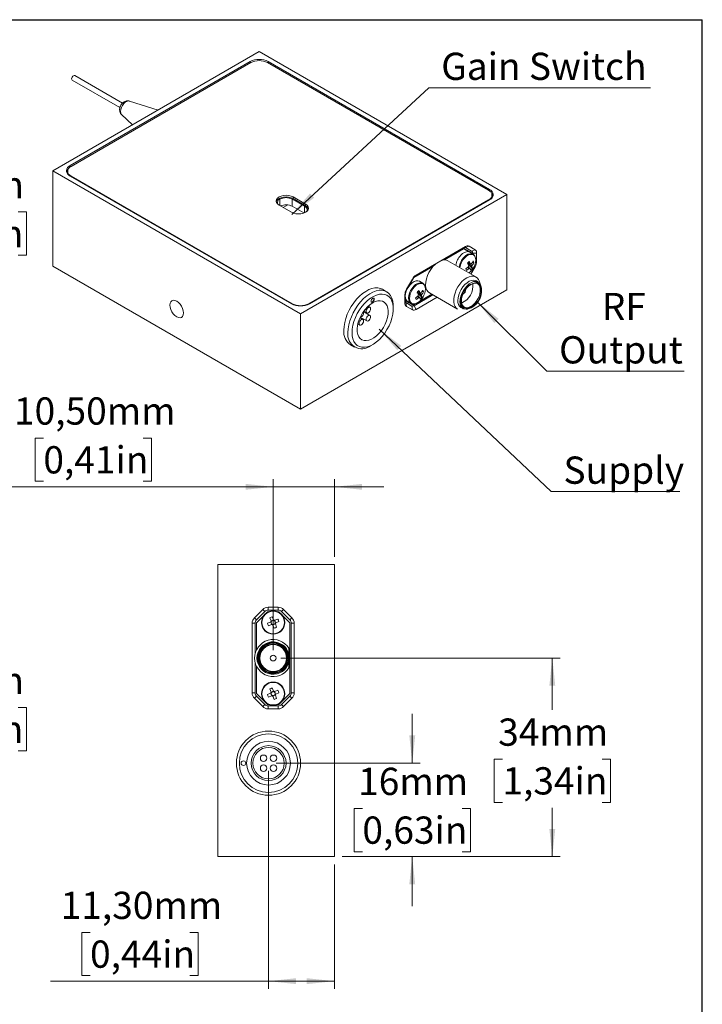
# Model space of a CAD drawing. Units: millimetres. Extents: x 12 to 273, y 5 to 203.
# Drawn here: x 185 to 273, y 76 to 203 of the extents above; entities that cross this region are included whole.
import ezdxf

# ---------------------------------------------------------------- set-up
doc = ezdxf.new("R2010")
doc.units = ezdxf.units.MM
doc.layers.add('FORMAT', color=7, linetype='Continuous')
doc.styles.add('SLDTEXTSTYLE1', font='TXT', dxfattribs={"width": 0.75})
doc.dimstyles.new('SLDDIMSTYLE0', dxfattribs={"dimtxt": 3.5, "dimasz": 3.556, "dimexe": 0, "dimexo": 0.0625, "dimgap": 0.875, "dimtad": 0, "dimtih": 1, "dimtoh": 1, "dimlfac": 1.333333, "dimrnd": 1e-09, "dimzin": 12, "dimdsep": 46, "dimtxsty": 'SLDTEXTSTYLE1', "dimsah": 1, "dimcen": 0.09, "dimadec": 0, "dimazin": 3, "dimtfac": 1, "dimtofl": 0, "dimtmove": 0, "dimatfit": 3, "dimfxl": 1, "dimfrac": 2, "dimtolj": 1, "dimtzin": 12, "dimarcsym": 0})
doc.dimstyles.new('SLDDIMSTYLE2', dxfattribs={"dimtxt": 3.5, "dimasz": 3.556, "dimexe": 0, "dimexo": 0.0625, "dimgap": 0.875, "dimtad": 0, "dimtih": 1, "dimtoh": 1, "dimlfac": 1.333333, "dimrnd": 1e-09, "dimzin": 12, "dimdsep": 46, "dimtxsty": 'SLDTEXTSTYLE1', "dimsah": 1, "dimcen": 0.09, "dimadec": 0, "dimazin": 3, "dimtfac": 1, "dimtmove": 0, "dimatfit": 0, "dimfxl": 1, "dimfrac": 2, "dimtolj": 1, "dimtzin": 12, "dimarcsym": 0})
doc.dimstyles.new('SLDDIMSTYLE3', dxfattribs={"dimtxt": 3.5, "dimasz": 3.556, "dimexe": 0, "dimexo": 0.0625, "dimgap": 0.875, "dimtad": 0, "dimtih": 1, "dimtoh": 1, "dimlfac": 1.333333, "dimrnd": 1e-09, "dimzin": 12, "dimdsep": 46, "dimtxsty": 'SLDTEXTSTYLE1', "dimsah": 1, "dimcen": 0.09, "dimadec": 0, "dimazin": 3, "dimtfac": 1, "dimtofl": 0, "dimtmove": 0, "dimatfit": 3, "dimfxl": 1, "dimfrac": 2, "dimtolj": 1, "dimtzin": 12, "dimarcsym": 0})
doc.dimstyles.new('SLDDIMSTYLE5', dxfattribs={"dimtxt": 3.5, "dimasz": 3.556, "dimexe": 0, "dimexo": 0.0625, "dimgap": 0.875, "dimtad": 0, "dimtih": 1, "dimtoh": 1, "dimlfac": 1.333333, "dimrnd": 1e-09, "dimzin": 12, "dimdsep": 46, "dimtxsty": 'SLDTEXTSTYLE1', "dimsah": 1, "dimcen": 0, "dimadec": 0, "dimazin": 3, "dimtfac": 1, "dimtofl": 0, "dimtmove": 0, "dimatfit": 3, "dimfxl": 1, "dimfrac": 2, "dimtolj": 1, "dimtzin": 12, "dimarcsym": 0})
doc.dimstyles.new('SLDDIMSTYLE6', dxfattribs={"dimtxt": 3.5, "dimasz": 3.556, "dimexe": 0, "dimexo": 0.0625, "dimgap": 0.875, "dimtad": 0, "dimtih": 1, "dimtoh": 1, "dimlfac": 1.333333, "dimrnd": 1e-09, "dimzin": 12, "dimdsep": 46, "dimtxsty": 'SLDTEXTSTYLE1', "dimsah": 1, "dimcen": 0, "dimadec": 0, "dimazin": 3, "dimtfac": 1, "dimtofl": 0, "dimtmove": 0, "dimatfit": 3, "dimfxl": 1, "dimfrac": 2, "dimtolj": 1, "dimtzin": 12, "dimarcsym": 0})

# ---------------------------------------------------------------- blocks, each defined once
blk = doc.blocks.new('_D')
at = {"color": 7, "linetype": 'Continuous', "lineweight": 0}
for p, q in [((164.1, 132.57), (179.65, 132.57)), ((178.65, 132.57), (178.65, 120.54)), ((172.24, 114.22), (171.17, 114.22)), ((171.17, 114.22), (171.17, 108.66)), ((185.07, 114.22), (186.13, 114.22)), ((186.13, 114.22), (186.13, 108.66)), ((171.17, 108.66), (172.24, 108.66)), ((178.65, 95.07), (178.65, 107.95)), ((186.13, 108.66), (185.07, 108.66)), ((164.1, 95.07), (179.65, 95.07))]:
    blk.add_line(p, q, dxfattribs=at)
for points in [[(178.65, 132.57), (178.27, 129.02), (179.03, 129.02)], [(178.65, 95.07), (179.03, 98.63), (178.27, 98.63)]]:
    blk.add_solid(points, dxfattribs=at)
at = {"color": 7, "linetype": 'Continuous', "lineweight": 0, "char_height": 3.5, "attachment_point": 1, "style": 'SLDTEXTSTYLE1'}
for s, insert in [('50mm', (171.69, 119.44)), ('1,97in', (172.24, 113.18))]:
    blk.add_mtext(s, dxfattribs=dict(at, insert=insert))
blk = doc.blocks.new('_D_2')
at = {"color": 7, "linetype": 'Continuous', "lineweight": 0}
for p, q in [((235.72, 107.07), (235.72, 113.42)), ((218.25, 107.07), (236.72, 107.07)), ((229.31, 101.26), (228.24, 101.26)), ((228.24, 101.26), (228.24, 95.7)), ((242.14, 101.26), (243.2, 101.26)), ((243.2, 101.26), (243.2, 95.7)), ((226.72, 95.07), (236.72, 95.07)), ((228.24, 95.7), (229.31, 95.7)), ((235.72, 95.07), (235.72, 88.72)), ((243.2, 95.7), (242.14, 95.7))]:
    blk.add_line(p, q, dxfattribs=at)
for points in [[(235.72, 107.07), (236.1, 110.63), (235.34, 110.63)], [(235.72, 95.07), (235.34, 91.52), (236.1, 91.52)]]:
    blk.add_solid(points, dxfattribs=at)
at = {"color": 7, "linetype": 'Continuous', "lineweight": 0, "char_height": 3.5, "attachment_point": 1, "style": 'SLDTEXTSTYLE1'}
for s, insert in [('16mm', (228.76, 106.48)), ('0,63in', (229.31, 100.22))]:
    blk.add_mtext(s, dxfattribs=dict(at, insert=insert))
blk = doc.blocks.new('_D_3')
at = {"color": 7, "linetype": 'Continuous', "lineweight": 0}
for p, q in [((218.85, 120.57), (254.72, 120.57)), ((253.72, 120.57), (253.72, 113.91)), ((247.31, 107.59), (246.24, 107.59)), ((246.24, 107.59), (246.24, 102.04)), ((260.14, 107.59), (261.2, 107.59)), ((261.2, 107.59), (261.2, 102.04)), ((246.24, 102.04), (247.31, 102.04)), ((253.72, 95.07), (253.72, 101.32)), ((261.2, 102.04), (260.14, 102.04)), ((226.72, 95.07), (254.72, 95.07))]:
    blk.add_line(p, q, dxfattribs=at)
for points in [[(253.72, 120.57), (253.34, 117.02), (254.1, 117.02)], [(253.72, 95.07), (254.1, 98.63), (253.34, 98.63)]]:
    blk.add_solid(points, dxfattribs=at)
at = {"color": 7, "linetype": 'Continuous', "lineweight": 0, "char_height": 3.5, "attachment_point": 1, "style": 'SLDTEXTSTYLE1'}
for s, insert in [('34mm', (246.76, 112.81)), ('1,34in', (247.31, 106.55))]:
    blk.add_mtext(s, dxfattribs=dict(at, insert=insert))
blk = doc.blocks.new('_D_4')
at = {"color": 7, "linetype": 'Continuous', "lineweight": 0}
for p, q in [((188.31, 148.84), (187.24, 148.84)), ((187.24, 148.84), (187.24, 143.28)), ((201.14, 148.84), (202.2, 148.84)), ((202.2, 148.84), (202.2, 143.28)), ((187.24, 143.28), (188.31, 143.28)), ((202.2, 143.28), (201.14, 143.28)), ((217.85, 121.57), (217.85, 143.57)), ((225.72, 133.57), (225.72, 143.57)), ((217.85, 142.57), (183.24, 142.57)), ((225.72, 142.57), (217.85, 142.57)), ((225.72, 142.57), (232.07, 142.57))]:
    blk.add_line(p, q, dxfattribs=at)
for points in [[(217.85, 142.57), (214.29, 142.95), (214.29, 142.19)], [(225.72, 142.57), (229.28, 142.19), (229.28, 142.95)]]:
    blk.add_solid(points, dxfattribs=at)
at = {"color": 7, "linetype": 'Continuous', "lineweight": 0, "char_height": 3.5, "attachment_point": 1, "style": 'SLDTEXTSTYLE1'}
for s, insert in [('10,50mm', (184.53, 154.06)), ('0,41in', (188.31, 147.79))]:
    blk.add_mtext(s, dxfattribs=dict(at, insert=insert))
blk = doc.blocks.new('_D_5')
at = {"color": 7, "linetype": 'Continuous', "lineweight": 0}
for p, q in [((217.25, 106.07), (217.25, 78.07)), ((225.72, 94.07), (225.72, 78.07)), ((194.31, 85.34), (193.24, 85.34)), ((193.24, 85.34), (193.24, 79.78)), ((207.14, 85.34), (208.2, 85.34)), ((208.2, 85.34), (208.2, 79.78)), ((193.24, 79.78), (194.31, 79.78)), ((208.2, 79.78), (207.14, 79.78)), ((217.25, 79.07), (189.24, 79.07)), ((225.72, 79.07), (217.25, 79.07))]:
    blk.add_line(p, q, dxfattribs=at)
for points in [[(217.25, 79.07), (220.8, 78.69), (220.8, 79.45)], [(225.72, 79.07), (222.17, 79.45), (222.17, 78.69)]]:
    blk.add_solid(points, dxfattribs=at)
at = {"color": 7, "linetype": 'Continuous', "lineweight": 0, "char_height": 3.5, "attachment_point": 1, "style": 'SLDTEXTSTYLE1'}
for s, insert in [('11,30mm', (190.53, 90.56)), ('0,44in', (194.31, 84.29))]:
    blk.add_mtext(s, dxfattribs=dict(at, insert=insert))
blk = doc.blocks.new('_D_11')
at = {"color": 7, "linetype": 'Continuous', "lineweight": 0}
for p, q in [((178.65, 185.05), (178.65, 191.4)), ((164.1, 185.05), (179.65, 185.05)), ((172.24, 177.89), (171.17, 177.89)), ((171.17, 177.89), (171.17, 172.34)), ((185.07, 177.89), (186.13, 177.89)), ((186.13, 177.89), (186.13, 172.34)), ((171.17, 172.34), (172.24, 172.34)), ((186.13, 172.34), (185.07, 172.34)), ((164.1, 170.05), (179.65, 170.05)), ((178.65, 170.05), (178.65, 163.7))]:
    blk.add_line(p, q, dxfattribs=at)
for points in [[(178.65, 185.05), (179.03, 188.6), (178.27, 188.6)], [(178.65, 170.05), (178.27, 166.49), (179.03, 166.49)]]:
    blk.add_solid(points, dxfattribs=at)
at = {"color": 7, "linetype": 'Continuous', "lineweight": 0, "char_height": 3.5, "attachment_point": 1, "style": 'SLDTEXTSTYLE1'}
for s, insert in [('20mm', (171.69, 183.11)), ('0,79in', (172.24, 176.85))]:
    blk.add_mtext(s, dxfattribs=dict(at, insert=insert))
blk = doc.blocks.new('_D_12')
at = {"color": 7, "linetype": 'Continuous', "lineweight": 0}
for p, q in [((244.02, 166.39), (253, 157.41)), ((253, 157.41), (270.67, 157.41))]:
    blk.add_line(p, q, dxfattribs=at)
blk.add_solid([(244.02, 166.39), (246.27, 163.61), (246.81, 164.15)], dxfattribs=at)
at = {"color": 7, "linetype": 'Continuous', "lineweight": 0, "char_height": 3.5, "attachment_point": 1, "style": 'SLDTEXTSTYLE1'}
for s, insert in [('RF', (260.08, 167.48)), ('Output', (254.59, 161.92))]:
    blk.add_mtext(s, dxfattribs=dict(at, insert=insert))
blk = doc.blocks.new('_D_13')
at = {"color": 7, "linetype": 'Continuous', "lineweight": 0}
for p, q in [((231.46, 162.84), (253.56, 141.95)), ((253.56, 141.95), (270.11, 141.95))]:
    blk.add_line(p, q, dxfattribs=at)
blk.add_solid([(231.46, 162.84), (233.78, 160.12), (234.31, 160.67)], dxfattribs=at)
at = {"color": 7, "linetype": 'Continuous', "lineweight": 0, "insert": (255.15, 146.46), "char_height": 3.5, "attachment_point": 1, "style": 'SLDTEXTSTYLE1'}
blk.add_mtext('Supply', dxfattribs=at)
blk = doc.blocks.new('_D_14')
at = {"color": 7, "linetype": 'Continuous', "lineweight": 0}
for p, q in [((220.23, 177.57), (237.85, 193.83)), ((237.85, 193.83), (266.35, 193.83))]:
    blk.add_line(p, q, dxfattribs=at)
blk.add_solid([(220.23, 177.57), (223.11, 179.7), (222.59, 180.26)], dxfattribs=at)
at = {"color": 7, "linetype": 'Continuous', "lineweight": 0, "insert": (239.44, 198.34), "char_height": 3.5, "attachment_point": 1, "style": 'SLDTEXTSTYLE1'}
blk.add_mtext('Gain Switch', dxfattribs=at)

msp = doc.modelspace()

# ---------------------------------------------------------------- linework, layer by layer
at = {"color": 7, "linetype": 'Continuous', "lineweight": 15}
for p, q in [((216.0501, 198.4774), (189.5336, 183.1697)), ((247.8699, 180.1082), (216.0501, 198.4774)), ((214.8834, 197.1915), (191.761, 183.8433)), ((214.9895, 197.0691), (191.8671, 183.7208)), ((245.5365, 180.6593), (217.1108, 197.0691)), ((245.6425, 180.7817), (217.2169, 197.1915)), ((192.0165, 194.8166), (198.1444, 191.2791)), ((198.48, 191.8647), (192.354, 195.4012)), ((203.055, 190.9755), (199.3767, 192.1166)), ((198.3729, 190.3777), (199.7744, 189.0816)), ((189.5336, 183.1697), (221.3534, 164.8006)), ((189.5336, 183.1697), (189.5336, 170.9216)), ((191.4277, 183.1085), (191.4277, 182.8942)), ((191.4498, 182.7462), (191.4277, 182.8942)), ((191.761, 182.4962), (220.1867, 166.0864)), ((191.8671, 182.4962), (220.2928, 166.0864)), ((221.9919, 178.8824), (220.401, 179.8008)), ((220.401, 179.5865), (220.401, 179.8008)), ((221.3534, 164.8006), (247.8699, 180.1082)), ((245.9758, 179.8326), (245.9538, 179.6847)), ((245.9758, 179.8326), (245.9758, 180.047)), ((247.8699, 180.1082), (247.8699, 167.8601)), ((218.5978, 178.7599), (220.1888, 177.8414)), ((219.7326, 178.7828), (219.1454, 178.4438)), ((221.8859, 178.6068), (220.2949, 179.5252)), ((220.2949, 179.5252), (220.2949, 178.6066)), ((221.7868, 177.7454), (220.2949, 178.6066)), ((221.9919, 178.668), (220.401, 179.5865)), ((221.9919, 178.668), (221.9919, 178.8824)), ((222.4141, 166.0864), (245.5365, 179.4347)), ((222.5202, 166.0864), (245.6425, 179.4347)), ((236.2193, 169.7693), (242.55, 173.4239)), ((242.2848, 173.2708), (242.55, 173.4239)), ((242.5848, 173.3004), (243.0375, 173.4721)), ((243.3439, 172.8621), (242.5848, 173.3004)), ((243.0375, 173.4721), (243.7966, 173.0338)), ((242.2848, 173.2708), (239.4833, 171.6535)), ((242.328, 173.1426), (239.8616, 171.7187)), ((242.1954, 173.2191), (242.328, 173.1426)), ((242.9909, 172.7597), (242.328, 173.1426)), ((242.4075, 173.0966), (242.4075, 173.1997)), ((243.4682, 172.5874), (242.4075, 173.1997)), ((243.534, 172.4636), (243.1044, 172.7116)), ((243.3439, 172.8621), (243.7966, 173.0338)), ((243.4682, 172.5874), (243.9985, 172.5874)), ((243.4682, 172.5016), (243.4682, 172.5874)), ((243.9985, 172.5874), (243.9985, 171.5235)), ((189.5336, 170.9216), (221.3534, 152.5524)), ((238.3774, 170.8619), (235.911, 169.4381)), ((238.7557, 171.2334), (236.2116, 169.7648)), ((243.9127, 169.5275), (240.31, 171.6073)), ((243.4322, 170.66), (242.9357, 171.0769)), ((243.7966, 170.844), (243.2555, 169.9068)), ((243.6423, 171.3653), (243.4257, 171.3788)), ((234.9727, 167.9398), (235.7318, 169.2546)), ((235.911, 169.4381), (235.2481, 168.2899)), ((235.8721, 169.4605), (235.911, 169.4381)), ((237.064, 168.7285), (236.6344, 168.9765)), ((244.246, 168.8718), (243.9649, 169.034)), ((221.3534, 152.5524), (247.8699, 167.8601)), ((232.4314, 167.6374), (231.901, 167.9435)), ((234.7708, 166.1964), (234.7708, 167.2603)), ((234.8675, 167.7228), (234.9073, 167.6997)), ((235.0359, 167.9225), (234.9073, 167.6997)), ((235.9541, 165.8192), (238.3823, 167.221)), ((236.9622, 166.9249), (236.4657, 167.3418)), ((236.5756, 166.3311), (238.2497, 167.2975)), ((237.1722, 167.6302), (236.9556, 167.6438)), ((237.929, 167.4827), (241.5316, 165.4029)), ((230.2828, 165.6302), (230.0466, 165.7666)), ((233.2859, 165.4426), (233.2859, 165.7488)), ((234.9073, 166.527), (234.7708, 166.6058)), ((235.0364, 166.4523), (234.7708, 166.6057)), ((234.8935, 166.4315), (234.9829, 166.4832)), ((234.8935, 166.4315), (235.9541, 165.8192)), ((234.9727, 165.75), (234.895, 166.2279)), ((234.895, 166.2279), (235.6541, 165.7895)), ((234.9073, 166.527), (235.0359, 166.4527)), ((235.7318, 165.3117), (234.9727, 165.75)), ((235.1345, 166.3784), (235.5641, 166.1304)), ((235.6505, 166.0978), (235.911, 165.9474)), ((235.651, 166.0976), (235.911, 165.9474)), ((235.7318, 165.3117), (235.6541, 165.7895)), ((235.911, 165.9474), (236.2048, 166.117)), ((236.2193, 165.3599), (235.9541, 165.8192)), ((238.9127, 166.9148), (236.2193, 165.3599)), ((221.3534, 164.8006), (221.3534, 152.5524)), ((230.2828, 164.5909), (229.4492, 165.0721)), ((229.4929, 165.1336), (229.8703, 164.9157)), ((241.9851, 165.6045), (242.2661, 165.4422)), ((228.7342, 163.4932), (228.9703, 163.3569)), ((229.3828, 164.0714), (229.0054, 164.2892)), ((229.0368, 164.3576), (229.8703, 163.8764)), ((227.7764, 160.7986), (228.3067, 160.4925)), ((230.3695, 160.697), (230.6346, 160.8501)), ((210.7231, 95.0712), (210.7231, 132.5712)), ((210.7231, 132.5712), (225.7231, 132.5712)), ((225.7231, 95.0712), (225.7231, 132.5712)), ((215.4337, 125.7371), (216.5072, 126.8106)), ((216.7724, 126.5454), (215.6988, 125.4719)), ((216.7724, 126.5454), (216.5072, 126.8106)), ((217.13, 126.528), (216.9481, 126.3462)), ((217.1966, 127.0962), (218.4996, 127.0962)), ((217.1966, 126.7212), (217.1966, 127.0962)), ((218.4996, 126.7212), (217.1966, 126.7212)), ((218.4996, 126.7212), (218.4996, 127.0962)), ((218.7481, 126.3462), (218.5662, 126.528)), ((218.9238, 126.5454), (219.189, 126.8106)), ((219.9974, 125.4719), (218.9238, 126.5454)), ((219.189, 126.8106), (220.2625, 125.7371)), ((215.6988, 125.4719), (215.4337, 125.7371)), ((216.6481, 126.0462), (215.7106, 125.1087)), ((217.4039, 125.7499), (217.5719, 125.3434)), ((217.6829, 125.3555), (217.5838, 125.3145)), ((217.9046, 125.4808), (217.7366, 125.8874)), ((217.9165, 125.452), (217.8174, 125.411)), ((218.0574, 125.3113), (218.0164, 125.4105)), ((218.4519, 125.5904), (218.0453, 125.4224)), ((218.1828, 125.0897), (218.5893, 125.2576)), ((219.9856, 125.1087), (219.0481, 126.0462)), ((219.9974, 125.4719), (220.2625, 125.7371)), ((215.1481, 116.0947), (215.1481, 125.0476)), ((215.5231, 125.0476), (215.1481, 125.0476)), ((215.5231, 125.0476), (215.5231, 121.0857)), ((215.7106, 125.1087), (215.7106, 121.6207)), ((217.5134, 125.2026), (217.1069, 125.0347)), ((217.2443, 124.7019), (217.6509, 124.8699)), ((217.5423, 125.2146), (217.5833, 125.1154)), ((217.6388, 124.981), (217.6798, 124.8818)), ((217.7797, 124.8404), (217.8788, 124.8813)), ((217.7916, 124.8115), (217.9596, 124.4049)), ((218.0133, 124.9369), (218.1124, 124.9778)), ((218.1539, 125.0777), (218.113, 125.1769)), ((218.2923, 124.5424), (218.1243, 124.9489)), ((219.9856, 116.0337), (219.9856, 125.1087)), ((220.1731, 116.0947), (220.1731, 125.0476)), ((220.1731, 125.0476), (220.5481, 125.0476)), ((220.5481, 125.0476), (220.5481, 116.0947)), ((219.8731, 120.0906), (219.8731, 121.0518)), ((215.5231, 120.0566), (215.5231, 116.0947)), ((215.7106, 119.5217), (215.7106, 116.0337)), ((217.4039, 116.5999), (217.5719, 116.1934)), ((217.9046, 116.3308), (217.7366, 116.7374)), ((218.4519, 116.4404), (218.0453, 116.2724)), ((215.1481, 116.0947), (215.5231, 116.0947)), ((215.4337, 115.4053), (215.6988, 115.6704)), ((216.5072, 114.3317), (215.4337, 115.4053)), ((215.6988, 115.6704), (216.7724, 114.5969)), ((215.7106, 116.0337), (216.6481, 115.0962)), ((217.5134, 116.0526), (217.1069, 115.8847)), ((217.2443, 115.5519), (217.6509, 115.7199)), ((217.5423, 116.0646), (217.5833, 115.9654)), ((217.6829, 116.2055), (217.5838, 116.1645)), ((217.6388, 115.831), (217.6798, 115.7318)), ((217.7797, 115.6904), (217.8788, 115.7313)), ((217.7916, 115.6615), (217.9596, 115.2549)), ((217.9165, 116.302), (217.8174, 116.261)), ((218.0133, 115.7869), (218.1124, 115.8278)), ((218.0574, 116.1613), (218.0164, 116.2605)), ((218.1539, 115.9277), (218.113, 116.0269)), ((218.2923, 115.3924), (218.1243, 115.7989)), ((218.1828, 115.9397), (218.5893, 116.1076)), ((218.9238, 114.5969), (219.9974, 115.6704)), ((219.0481, 115.0962), (219.9856, 116.0337)), ((220.2625, 115.4053), (219.189, 114.3317)), ((220.2625, 115.4053), (219.9974, 115.6704)), ((220.5481, 116.0947), (220.1731, 116.0947)), ((216.5072, 114.3317), (216.7724, 114.5969)), ((216.9481, 114.7962), (217.13, 114.6143)), ((217.1966, 114.0462), (217.1966, 114.4212)), ((217.1966, 114.4212), (218.4996, 114.4212)), ((218.4996, 114.0462), (217.1966, 114.0462)), ((218.4996, 114.0462), (218.4996, 114.4212)), ((218.5662, 114.6143), (218.7481, 114.7962)), ((219.189, 114.3317), (218.9238, 114.5969)), ((210.7231, 95.0712), (225.7231, 95.0712))]:
    msp.add_line(p, q, dxfattribs=at)
at = {"color": 8, "linetype": 'Continuous', "lineweight": 15}
for p, q in [((214.8834, 197.0078), (214.8834, 197.1915)), ((217.2169, 197.1915), (217.2169, 197.0078)), ((191.761, 183.8433), (191.761, 183.6527)), ((191.8671, 182.4962), (191.8671, 182.435)), ((245.6425, 180.5912), (245.6425, 180.7817)), ((218.7039, 178.6987), (218.7039, 179.5252)), ((221.8859, 177.7867), (221.8859, 178.6068)), ((245.5365, 179.3734), (245.5365, 179.4347)), ((242.5787, 173.3039), (243.3439, 172.8621)), ((243.6893, 170.9059), (243.7966, 170.844)), ((243.8709, 171.5235), (243.9985, 171.5235)), ((220.2928, 166.0303), (220.2928, 166.0864)), ((222.4141, 166.0864), (222.4141, 166.0303))]:
    msp.add_line(p, q, dxfattribs=at)
at = {"color": 7, "linetype": 'Continuous', "lineweight": 15, "flags": 128}
for points in [[(191.9466, 194.9711), (191.9648, 195.0871), (192.0165, 195.2064), (192.0939, 195.3108), (192.1853, 195.3845), (192.2766, 195.4162), (192.354, 195.4012)], [(192.0165, 194.8166), (192.0165, 194.8166), (191.9648, 194.8762), (191.9466, 194.9711)], [(220.401, 179.8008), (220.1369, 179.9178), (219.8294, 179.9913), (219.4994, 180.0164), (219.1694, 179.9913), (218.8619, 179.9178), (218.5978, 179.8008), (218.3952, 179.6484), (218.2678, 179.4709), (218.2244, 179.2804), (218.2678, 179.0899), (218.3952, 178.9123), (218.5978, 178.7599)], [(220.401, 179.5865), (220.1369, 179.7034), (219.8294, 179.777), (219.4994, 179.8021), (219.1694, 179.777), (218.8619, 179.7034), (218.5978, 179.5865), (218.3952, 179.434), (218.2678, 179.2565), (218.238, 179.1732)], [(220.1888, 177.8414), (220.4529, 177.7245), (220.7604, 177.6509), (221.0904, 177.6259), (221.4204, 177.6509), (221.7279, 177.7245), (221.9919, 177.8414), (222.1946, 177.9939), (222.3219, 178.1714), (222.3654, 178.3619), (222.3219, 178.5524), (222.1946, 178.7299), (221.9919, 178.8824)], [(243.1044, 172.7116), (243.0942, 172.7173), (242.899, 172.778), (242.6744, 172.765), (242.4325, 172.679), (242.1865, 172.5249), (241.9495, 172.3107)], [(243.534, 172.4636), (243.5238, 172.4694), (243.5108, 172.4762)], [(237.929, 167.4827), (237.7582, 167.6148), (237.5929, 167.8434), (237.4847, 168.1357), (237.4376, 168.4807), (237.4535, 168.8655), (237.5318, 169.2758), (237.6694, 169.6961), (237.8613, 170.1108), (238.1003, 170.5043), (238.3774, 170.8619)], [(239.8616, 171.7187), (240.1387, 171.6811), (240.31, 171.6073)], [(244.387, 168.7173), (244.3418, 168.932), (244.2296, 169.2018), (244.066, 169.4125), (243.8567, 169.5569), (243.6087, 169.63), (243.3305, 169.6294), (243.0316, 169.5551), (242.7222, 169.4096), (242.4127, 169.1978), (242.1138, 168.9271), (241.8357, 168.6065), (241.5877, 168.2471), (241.3784, 167.861), (241.2148, 167.4614), (241.1026, 167.062), (241.0455, 166.6763), (241.0456, 166.3175), (241.1028, 165.9978), (241.2151, 165.728), (241.3788, 165.5175), (241.5316, 165.4029)], [(243.0174, 170.0443), (243.2508, 170.2545), (243.2837, 170.29)], [(235.4795, 168.5756), (235.2643, 168.3131), (235.0826, 168.0162), (234.9441, 167.7011), (234.8563, 167.3847), (234.8239, 167.0841), (234.8487, 166.8155), (234.9294, 166.5934), (235.0615, 166.4297), (235.1345, 166.3784)], [(236.6344, 168.9765), (236.6242, 168.9823), (236.4289, 169.0429), (236.2043, 169.0299), (235.9625, 168.944), (235.7164, 168.7898), (235.4795, 168.5756)], [(237.064, 168.7285), (237.0537, 168.7343), (237.0408, 168.7411)], [(243.9649, 169.034), (243.832, 169.0925), (243.5916, 169.1267), (243.3259, 169.087), (243.0459, 168.9749), (242.763, 168.795), (242.4887, 168.5547), (242.2344, 168.2638), (242.0104, 167.9342), (241.8259, 167.5795), (241.6884, 167.2141), (241.6036, 166.853), (241.5749, 166.511)], [(241.856, 166.3487), (241.8846, 166.6907), (241.9695, 167.0518), (242.1069, 167.4172), (242.2915, 167.7719), (242.5155, 168.1015), (242.7698, 168.3924), (243.044, 168.6327), (243.327, 168.8126), (243.607, 168.9247), (243.8726, 168.9645), (244.1131, 168.9302), (244.246, 168.8718)], [(242.0374, 166.3922), (242.0671, 166.7251), (242.1549, 167.0767), (242.2967, 167.4306), (242.4858, 167.7704), (242.7134, 168.08), (242.9689, 168.345), (243.2402, 168.553), (243.5148, 168.6943), (243.7798, 168.7624), (244.0228, 168.7539), (244.0631, 168.7443)], [(242.0376, 166.4233), (242.0659, 166.1674), (242.15, 165.9276), (242.2859, 165.7452), (242.4671, 165.6289), (242.6852, 165.5841), (242.93, 165.6128), (243.1901, 165.7137), (243.4532, 165.882), (243.7071, 166.11), (243.94, 166.387), (244.1408, 166.6999), (244.3003, 167.0343), (244.411, 167.3743), (244.4676, 167.7042), (244.4676, 168.0086), (244.411, 168.2731), (244.3003, 168.4854), (244.1408, 168.6356), (243.94, 168.7166), (243.7071, 168.7248), (243.4532, 168.6596), (243.2821, 168.579)], [(226.9219, 162.6872), (226.9503, 163.1724), (227.0349, 163.6809), (227.1741, 164.2028), (227.3651, 164.728), (227.6043, 165.2462), (227.887, 165.7474), (228.2076, 166.2219), (228.5601, 166.6603), (228.9374, 167.0541), (229.3322, 167.3957), (229.7369, 167.6785), (230.1436, 167.8969), (230.5443, 168.0466), (230.9314, 168.1248), (231.2971, 168.13), (231.6345, 168.062), (231.901, 167.9435)], [(227.4522, 162.3811), (227.4806, 162.8662), (227.5652, 163.3747), (227.7044, 163.8966), (227.8954, 164.4218), (228.1346, 164.9401), (228.4173, 165.4413), (228.738, 165.9157), (229.0904, 166.3541), (229.4677, 166.748), (229.8625, 167.0896), (230.2672, 167.3723), (230.6739, 167.5907), (231.0747, 167.7405), (231.4617, 167.8187), (231.8274, 167.8238), (232.1648, 167.7558), (232.4672, 167.6159), (232.7288, 167.407), (232.9444, 167.133), (233.1099, 166.7992), (233.2221, 166.4123), (233.2787, 165.9796), (233.2859, 165.7488)], [(227.9826, 162.3811), (228.0108, 162.8432), (228.095, 163.3282), (228.2333, 163.8255), (228.4227, 164.3247), (228.6593, 164.8151), (228.938, 165.2863), (229.2529, 165.7281), (229.5971, 166.1313), (229.9635, 166.4871), (230.3442, 166.7881), (230.731, 167.0277), (231.1158, 167.201), (231.4904, 167.3041), (231.8466, 167.335), (232.1771, 167.2928), (232.4746, 167.1787), (232.733, 166.9949), (232.9466, 166.7454), (233.1109, 166.4355), (233.2224, 166.0718), (233.2788, 165.662), (233.2788, 165.215), (233.2224, 164.7402), (233.1109, 164.2478), (232.9466, 163.7481), (232.733, 163.252), (232.4746, 162.7699), (232.1771, 162.3122), (231.8466, 161.8886), (231.4904, 161.5081), (231.1158, 161.1788), (230.731, 160.9078), (230.3442, 160.7008), (229.9635, 160.5622), (229.5971, 160.495), (229.2529, 160.5007), (228.938, 160.579), (228.6593, 160.7284), (228.4227, 160.9457), (228.2333, 161.2261), (228.095, 161.5638), (228.0108, 161.9516), (227.9826, 162.3811)], [(234.8938, 167.5431), (234.894, 167.5459), (234.9073, 167.6997)], [(206.3186, 164.9063), (206.2888, 165.1851), (206.2013, 165.4792), (206.0623, 165.7688), (205.881, 166.034), (205.67, 166.2568), (205.4435, 166.4219), (205.217, 166.5182), (205.006, 166.5391), (204.8248, 166.4832), (204.6857, 166.3542), (204.5983, 166.1609), (204.5685, 165.9166), (204.5983, 165.6379), (204.6857, 165.3437), (204.8248, 165.0542), (205.006, 164.789), (205.217, 164.5662), (205.4435, 164.401), (205.67, 164.3047), (205.881, 164.2838), (206.0623, 164.3398), (206.2013, 164.4688), (206.2888, 164.662), (206.3186, 164.9063)], [(230.6342, 166.2084), (230.9703, 166.3694), (231.2967, 166.4597), (231.6041, 166.4766), (231.8836, 166.4199), (232.1271, 166.2909), (232.3277, 166.0935), (232.4795, 165.8334), (232.5783, 165.518), (232.6211, 165.1564), (232.6068, 164.7589), (232.5358, 164.3371), (232.41, 163.9031), (232.2331, 163.4693), (232.0103, 163.0483), (231.7478, 162.652), (231.4534, 162.2921), (231.1353, 161.9787), (230.8029, 161.721), (230.4655, 161.5262), (230.1331, 161.4001), (229.815, 161.3463), (229.5206, 161.3663), (229.2581, 161.4595), (229.0353, 161.6232), (228.8584, 161.8528), (228.7326, 162.1416), (228.6616, 162.4814), (228.6473, 162.8623), (228.6901, 163.2734), (228.7889, 163.7028), (228.9407, 164.1383), (229.1413, 164.5673), (229.3848, 164.9774), (229.6643, 165.3568), (229.9717, 165.6947), (230.2981, 165.9813), (230.6342, 166.2084)], [(230.8463, 166.6676), (230.8302, 166.7521), (230.7842, 166.805), (230.7154, 166.8184), (230.6342, 166.7902), (230.553, 166.7246), (230.4842, 166.6318), (230.4382, 166.5258), (230.4221, 166.4227), (230.4382, 166.3383), (230.4842, 166.2854), (230.553, 166.272), (230.6342, 166.3002), (230.7154, 166.3657), (230.7842, 166.4586), (230.8302, 166.5646), (230.8463, 166.6676)], [(230.4601, 166.3048), (230.5, 166.3026), (230.5812, 166.3308), (230.6623, 166.3964), (230.7312, 166.4892), (230.7772, 166.5952), (230.7933, 166.6983)], [(230.7933, 166.6983), (230.7772, 166.7827), (230.7553, 166.8162)], [(234.9073, 166.527), (234.894, 166.6654), (234.8938, 166.668)], [(229.4683, 164.9218), (229.4461, 165.0379), (229.4373, 165.0549)], [(230.3683, 165.4413), (230.3461, 165.5574), (230.2828, 165.6302), (230.1882, 165.6486), (230.0766, 165.6098), (229.965, 165.5197), (229.8703, 165.3921), (229.8071, 165.2463), (229.7849, 165.1046), (229.8071, 164.9885), (229.8703, 164.9157), (229.965, 164.8973), (230.0766, 164.9361), (230.1882, 165.0262), (230.2828, 165.1539), (230.3461, 165.2996), (230.3683, 165.4413)], [(230.3683, 164.4021), (230.3461, 164.5181), (230.2828, 164.5909), (230.1882, 164.6093), (230.0766, 164.5705), (229.965, 164.4804), (229.8703, 164.3528), (229.8071, 164.207), (229.7849, 164.0653), (229.8071, 163.9492), (229.8703, 163.8764), (229.965, 163.858), (230.0766, 163.8968), (230.1882, 163.9869), (230.2828, 164.1146), (230.3461, 164.2603), (230.3683, 164.4021)], [(229.4683, 163.8825), (229.4461, 163.9986), (229.3828, 164.0713), (229.2882, 164.0897), (229.1766, 164.0509), (229.065, 163.9609), (228.9703, 163.8332), (228.9071, 163.6874), (228.8849, 163.5457), (228.9071, 163.4296), (228.9703, 163.3569), (229.065, 163.3385), (229.1766, 163.3773), (229.2882, 163.4674), (229.3828, 163.595), (229.4461, 163.7408), (229.4683, 163.8825)], [(217.13, 126.528), (217.3089, 126.5469), (217.3123, 126.5472)], [(218.3839, 126.5472), (218.3873, 126.5469), (218.5662, 126.528)], [(217.3123, 114.5951), (217.3089, 114.5954), (217.13, 114.6143)], [(218.5662, 114.6143), (218.3873, 114.5954), (218.3839, 114.5951)]]:
    msp.add_lwpolyline(points, dxfattribs=at)
at = {"color": 8, "linetype": 'Continuous', "lineweight": 15, "flags": 128}
for points in [[(199.3767, 192.1166), (199.2379, 192.133), (199.0423, 192.0864), (198.8386, 191.9687), (198.643, 191.7896), (198.4716, 191.5634), (198.3382, 191.3085), (198.2535, 191.0456), (198.2245, 190.7959), (198.2535, 190.5797), (198.3382, 190.4146), (198.3729, 190.3777)], [(243.7638, 172.1954), (243.7515, 172.2143), (243.6056, 172.3595), (243.4163, 172.4328), (243.1947, 172.4297), (242.9537, 172.3506), (242.7073, 172.2), (242.4697, 171.9866)], [(235.909, 168.3277), (235.6939, 168.0651), (235.5121, 167.7682), (235.3737, 167.4531), (235.2859, 167.1368), (235.2535, 166.8362), (235.2783, 166.5675), (235.3589, 166.3454), (235.4911, 166.1817), (235.5705, 166.1268)], [(235.9997, 168.2516), (235.7848, 167.9879), (235.6051, 167.6892), (235.4711, 167.3729), (235.3904, 167.0573), (235.3679, 166.7607), (235.4048, 166.5005), (235.4989, 166.2917), (235.6449, 166.1465), (235.8341, 166.0733), (235.9869, 166.0674)], [(237.2938, 168.4603), (237.2815, 168.4793), (237.1355, 168.6245), (236.9463, 168.6977), (236.7247, 168.6947), (236.4837, 168.6155), (236.2372, 168.4649), (235.9997, 168.2516)], [(241.9621, 166.3487), (241.9915, 166.0423), (242.0785, 165.7833), (242.2193, 165.583), (242.4077, 165.4501), (242.6356, 165.3904), (242.8023, 165.3926)]]:
    msp.add_lwpolyline(points, dxfattribs=at)
at = {"color": 7, "linetype": 'Continuous', "lineweight": 15}
for centre, radius in [((217.8481, 125.1462), 1.5), ((217.8481, 125.1462), 1.4464), ((217.8481, 120.5712), 1.98), ((217.8481, 120.5712), 1.905), ((217.8481, 120.5712), 1.7985), ((217.8481, 120.5712), 1.7235), ((217.8481, 120.5712), 0.375), ((217.8481, 115.9962), 1.5), ((217.8481, 115.9962), 1.4464), ((217.2481, 107.0712), 4.125), ((217.2481, 107.0712), 3.75), ((217.2481, 107.0712), 2.8125), ((217.2481, 107.0712), 2.25), ((217.2481, 107.0712), 2.025), ((216.6117, 107.7076), 0.4125), ((217.8845, 107.7076), 0.4125), ((214.0231, 107.0712), 0.3), ((216.6117, 106.4348), 0.4125), ((217.8845, 106.4348), 0.4125)]:
    msp.add_circle(centre, radius, dxfattribs=at)
for centre, radius, start, end in [((216.0501, 194.9398), 2.5361, 62.609672, 117.390328), ((216.0501, 195.022), 2.3055, 62.609672, 117.390328), ((192.0166, 183.1697), 0.7204, 110.783421, 249.216579), ((192.0995, 183.1085), 0.6549, 110.783421, 249.216579), ((191.9985, 182.839), 0.7294, 133.433188, 164.660017), ((219.4994, 177.9899), 1.7291, 62.609672, 117.390328), ((245.3041, 180.047), 0.6549, 290.783421, 69.216579), ((245.3869, 180.1082), 0.7204, 290.783421, 69.216579), ((245.4051, 179.7775), 0.7294, 15.339983, 46.566812), ((218.8768, 179.0641), 0.4924, 110.549798, 200.297453), ((219.4955, 177.051), 1.749, 62.802793, 113.875531), ((221.713, 178.1457), 0.4924, 339.702547, 69.450202), ((221.697, 178.0479), 0.6867, 17.528735, 64.563464), ((242.4606, 173.0254), 0.3018, 65.686048, 125.618173), ((241.952, 173.2042), 0.4556, 359.42753, 14.342942), ((242.8356, 173.0252), 0.4904, 65.686048, 125.618173), ((243.684, 170.6467), 2.4037, 136.189054, 170.919168), ((243.1678, 172.617), 0.3018, 354.379621, 54.301961), ((242.6121, 171.6512), 1.2738, 337.767057, 25.290842), ((243.5104, 172.6354), 0.4905, 354.379621, 54.301961), ((240.8797, 168.6921), 3.312, 129.889012, 139.070803), ((239.8947, 170.3984), 1.3208, 91.435072, 108.146819), ((240.9799, 173.122), 3.0128, 302.394789, 310.82008), ((239.3953, 174.7518), 4.8631, 314.501985, 318.530874), ((239.7088, 169.1655), 3.7505, 28.948314, 34.381128), ((243.4436, 170.7703), 0.4995, 155.083302, 171.750305), ((239.944, 169.4136), 3.7505, 28.948314, 34.381128), ((243.2912, 171.0746), 0.1675, 78.21996, 112.945609), ((241.506, 171.9024), 2.4, 317.793147, 342.21223), ((241.4749, 172.6677), 2.3381, 322.321929, 332.30047), ((242.9283, 171.0947), 0.4995, 335.083302, 351.750305), ((242.4224, 170.5485), 1.016, 6.299592, 19.295759), ((241.5721, 172.4521), 2.3381, 322.321929, 332.30047), ((242.4591, 170.9615), 1.2502, 18.844797, 29.698295), ((242.5926, 171.5715), 1.4067, 328.856272, 358.043501), ((236.9637, 168.5758), 1.4066, 121.954672, 151.144391), ((215.6892, 158.3165), 29.5672, 24.04243, 24.500663), ((241.0771, 172.9064), 3.0128, 302.394789, 310.82008), ((243.0807, 170.7904), 0.1675, 258.21996, 292.945609), ((242.1871, 170.3005), 1.016, 6.299592, 19.295759), ((241.7384, 172.0309), 2.1791, 312.017139, 321.015721), ((236.1421, 167.9161), 1.2738, 337.767057, 25.290842), ((244.3741, 166.4516), 2.4142, 97.059241, 182.442812), ((241.0959, 168.404), 2.4247, 293.509533, 6.495843), ((242.2859, 167.7385), 2.2915, 280.501505, 14.948796), ((242.1889, 167.7588), 2.4445, 284.533001, 18.208201), ((236.1767, 167.2123), 1.4067, 148.856272, 178.043501), ((234.5099, 169.3869), 3.0128, 302.394789, 310.82008), ((232.9253, 171.0168), 4.8631, 314.501985, 318.530874), ((233.2388, 165.4304), 3.7505, 28.948314, 34.381128), ((236.9736, 167.0353), 0.4995, 155.083302, 171.750305), ((233.474, 165.6785), 3.7505, 28.948314, 34.381128), ((236.8212, 167.3395), 0.1675, 78.21996, 112.945609), ((235.0359, 168.1673), 2.4, 317.793147, 342.21223), ((235.0049, 168.9326), 2.3381, 322.321929, 332.30047), ((236.4583, 167.3596), 0.4995, 335.083302, 351.750305), ((235.9524, 166.8135), 1.016, 6.299592, 19.295759), ((235.1021, 168.7171), 2.3381, 322.321929, 332.30047), ((235.9891, 167.2264), 1.2502, 18.844797, 29.698295), ((242.0507, 167.8528), 0.5255, 294.807547, 5.197829), ((221.3534, 168.3382), 2.5361, 242.609672, 297.390328), ((221.3534, 168.1335), 2.3055, 242.609672, 297.390328), ((235.2589, 166.1484), 0.4905, 174.379621, 234.301961), ((235.0712, 166.473), 0.3018, 174.379621, 234.301961), ((234.6618, 166.8238), 0.4556, 285.685783, 300.568538), ((235.7784, 166.0645), 0.3018, 245.686048, 305.618173), ((235.7361, 167.4374), 1.3928, 280.372245, 320.685214), ((209.2191, 154.5814), 29.5672, 24.04243, 24.500663), ((234.6071, 169.1714), 3.0128, 302.394789, 310.82008), ((236.6107, 167.0554), 0.1675, 258.21996, 292.945609), ((235.7171, 166.5654), 1.016, 6.299592, 19.295759), ((235.2683, 168.2958), 2.1791, 312.017139, 321.015721), ((242.5606, 166.4109), 0.9907, 174.201536, 234.486284), ((242.8417, 166.2486), 0.9907, 174.201536, 234.486284), ((228.9422, 164.8933), 0.5268, 281.341144, 3.095811), ((235.9337, 165.7586), 0.4904, 245.686048, 305.618173), ((228.9748, 162.4784), 2.0635, 174.192658, 234.495162), ((229.2361, 162.1024), 1.8055, 171.121334, 308.884043), ((217.1966, 126.1212), 0.975, 90, 135), ((217.1966, 126.1212), 0.6, 90, 135), ((218.4996, 126.1212), 0.975, 45, 90), ((218.4996, 126.1212), 0.6, 45, 90), ((216.1231, 125.0476), 0.975, 135, 180), ((216.1231, 125.0476), 0.6, 135, 180), ((219.5962, 120.9151), 5.3087, 110.505191, 114.391371), ((217.8481, 125.1462), 0.3394, 144.476137, 170.420425), ((217.8481, 125.1462), 0.2666, 159.985939, 186.616194), ((217.8481, 125.1462), 0.2666, 154.910623, 159.985939), ((217.8481, 125.1462), 0.2666, 128.280368, 154.910623), ((217.8481, 125.1462), 0.2666, 96.616194, 128.280368), ((217.8481, 125.1462), 0.2666, 69.985939, 96.616194), ((217.8481, 125.1462), 0.3394, 54.476137, 80.420425), ((217.8481, 125.1462), 0.2666, 64.910623, 69.985939), ((217.8481, 125.1462), 0.2666, 38.280368, 64.910623), ((217.8481, 125.1462), 0.2666, 6.616194, 38.280368), ((213.617, 123.3981), 5.3087, 20.505191, 24.391371), ((219.5731, 125.0476), 0.6, 0, 45), ((219.5731, 125.0476), 0.975, 0, 45), ((222.0792, 126.8943), 5.3087, 200.505191, 204.391371), ((217.8481, 125.1462), 0.2666, 186.616194, 218.280368), ((217.8481, 125.1462), 0.2666, 218.280368, 244.910623), ((217.8481, 125.1462), 0.3394, 234.476137, 260.420425), ((217.8481, 125.1462), 0.2666, 244.910623, 249.985939), ((217.8481, 125.1462), 0.2666, 249.985939, 276.616194), ((217.8481, 125.1462), 0.2666, 276.616194, 308.280368), ((216.1, 129.3772), 5.3087, 290.505191, 294.391371), ((217.8481, 125.1462), 0.2666, 308.280368, 334.910623), ((217.8481, 125.1462), 0.2666, 334.910623, 339.985939), ((217.8481, 125.1462), 0.2666, 339.985939, 6.616194), ((217.8481, 125.1462), 0.3394, 324.476137, 350.420425), ((217.8481, 120.5712), 2.3813, 31.745484, 328.254516), ((217.8481, 120.5712), 2.0813, 13.351184, 346.648816), ((219.5962, 111.7651), 5.3087, 110.505191, 114.391371), ((213.617, 114.2481), 5.3087, 20.505191, 24.391371), ((216.1231, 116.0947), 0.975, 180, 225), ((216.1231, 116.0947), 0.6, 180, 225), ((222.0792, 117.7443), 5.3087, 200.505191, 204.391371), ((217.8481, 115.9962), 0.3394, 144.476137, 170.420425), ((217.8481, 115.9962), 0.2666, 159.985939, 186.616194), ((217.8481, 115.9962), 0.2666, 186.616194, 218.280368), ((217.8481, 115.9962), 0.2666, 154.910623, 159.985939), ((217.8481, 115.9962), 0.2666, 128.280368, 154.910623), ((217.8481, 115.9962), 0.2666, 218.280368, 244.910623), ((217.8481, 115.9962), 0.3394, 234.476137, 260.420425), ((217.8481, 115.9962), 0.2666, 96.616194, 128.280368), ((217.8481, 115.9962), 0.2666, 244.910623, 249.985939), ((217.8481, 115.9962), 0.2666, 249.985939, 276.616194), ((217.8481, 115.9962), 0.2666, 69.985939, 96.616194), ((217.8481, 115.9962), 0.2666, 276.616194, 308.280368), ((217.8481, 115.9962), 0.3394, 54.476137, 80.420425), ((217.8481, 115.9962), 0.2666, 64.910623, 69.985939), ((216.1, 120.2272), 5.3087, 290.505191, 294.391371), ((217.8481, 115.9962), 0.2666, 38.280368, 64.910623), ((217.8481, 115.9962), 0.2666, 308.280368, 334.910623), ((217.8481, 115.9962), 0.2666, 6.616194, 38.280368), ((217.8481, 115.9962), 0.2666, 334.910623, 339.985939), ((217.8481, 115.9962), 0.2666, 339.985939, 6.616194), ((217.8481, 115.9962), 0.3394, 324.476137, 350.420425), ((219.5731, 116.0947), 0.6, 315, 0), ((219.5731, 116.0947), 0.975, 315, 0), ((217.1966, 115.0212), 0.975, 225, 270), ((217.1966, 115.0212), 0.6, 225, 270), ((218.4996, 115.0212), 0.6, 270, 315), ((218.4996, 115.0212), 0.975, 270, 315)]:
    msp.add_arc(centre, radius, start, end, dxfattribs=at)
at = {"color": 8, "linetype": 'Continuous', "lineweight": 15}
for centre, radius, start, end in [((244.1145, 170.3981), 2.4047, 136.194552, 170.828553), ((243.2461, 171.4452), 1.0644, 75.598822, 144.539545), ((244.1256, 170.3913), 2.2994, 136.067189, 171.819872), ((236.776, 167.7101), 1.0644, 75.598822, 144.539545), ((243.8777, 168.1117), 0.6592, 19.305488, 73.664827), ((243.9299, 168.1991), 0.665, 29.111705, 77.187363), ((242.8239, 166.2719), 0.7956, 171.302568, 261.300323)]:
    msp.add_arc(centre, radius, start, end, dxfattribs=at)
at = {"color": 7, "linetype": 'Continuous', "lineweight": 15}
for centre, major_axis, start_param, end_param in [((217.8355, 125.1767), (-0.0898, 0.2174), 5.965619, 6.60075162), ((217.8786, 125.1588), (0.2174, 0.0898), 5.965619, 6.60075162), ((217.8176, 125.1336), (0.2174, 0.0898), 2.82402634, 3.45915896), ((217.8607, 125.1157), (-0.0898, 0.2174), 2.82402634, 3.45915896), ((217.8176, 115.9836), (0.2174, 0.0898), 2.82402634, 3.45915896), ((217.8355, 116.0267), (-0.0898, 0.2174), 5.965619, 6.60075162), ((217.8607, 115.9657), (-0.0898, 0.2174), 2.82402634, 3.45915896), ((217.8786, 116.0088), (0.2174, 0.0898), 5.965619, 6.60075162)]:
    msp.add_ellipse(centre, major_axis=major_axis, ratio=0.99011591, start_param=start_param, end_param=end_param, dxfattribs=at)
for points, knots in [([(199.3732, 192.1106), (199.3544, 192.1185), (199.2682, 192.155), (199.0998, 192.1584), (198.8888, 192.125), (198.6891, 192.0378), (198.5029, 191.9031), (198.3351, 191.7176), (198.1981, 191.4835), (198.1156, 191.2267), (198.096, 190.9722), (198.1367, 190.7403), (198.2249, 190.5372), (198.3225, 190.4346), (198.368, 190.3869)], [0, 0, 0, 0, 0.023185, 0.10674838, 0.18726482, 0.26872909, 0.35505678, 0.44888701, 0.54888842, 0.65546171, 0.75031824, 0.83893483, 0.92496034, 1, 1, 1, 1]), ([(243.7219, 172.2818), (243.697, 172.3185), (243.64, 172.4022), (243.5526, 172.4474), (243.5035, 172.4729)], [0, 0, 0, 0, 0.4372948, 1, 1, 1, 1]), ([(242.8189, 171.299), (242.8323, 171.293), (243.0032, 171.2162), (243.2041, 171.1238), (243.3916, 171.0373), (243.4226, 171.023)], [0, 0, 0, 0, 0.06624404, 0.84541826, 1, 1, 1, 1]), ([(243.3813, 170.8842), (243.3516, 170.9029), (243.1719, 171.0157), (242.9917, 171.1288), (242.8408, 171.2244), (242.8402, 171.2247)], [0, 0, 0, 0, 0.16500452, 0.99671511, 1, 1, 1, 1]), ([(243.0465, 170.6265), (243.0199, 170.6454), (242.9539, 170.6923), (242.8884, 170.7396), (242.8493, 170.7677)], [0, 0, 0, 0, 0.403992609, 1, 1, 1, 1]), ([(242.8894, 170.7975), (242.9452, 170.7624), (243.0308, 170.7084), (243.1163, 170.6548), (243.146, 170.6362)], [0, 0, 0, 0, 0.65208573, 1, 1, 1, 1]), ([(242.9092, 171.3942), (242.9868, 171.3538), (243.0923, 171.2989), (243.198, 171.2435), (243.2259, 171.2289)], [0, 0, 0, 0, 0.73591909, 1, 1, 1, 1]), ([(237.2519, 168.5468), (237.227, 168.5834), (237.17, 168.6671), (237.0826, 168.7124), (237.0334, 168.7378)], [0, 0, 0, 0, 0.4372948, 1, 1, 1, 1]), ([(236.3415, 167.5672), (236.3573, 167.5601), (236.5307, 167.4822), (236.7341, 167.3887), (236.9216, 167.3023), (236.9526, 167.2879)], [0, 0, 0, 0, 0.07744196, 0.84727206, 1, 1, 1, 1]), ([(236.9113, 167.1492), (236.8815, 167.1678), (236.7019, 167.2806), (236.5216, 167.3938), (236.3708, 167.4893), (236.3702, 167.4897)], [0, 0, 0, 0, 0.16500452, 0.99671511, 1, 1, 1, 1]), ([(236.5765, 166.8914), (236.5499, 166.9103), (236.4839, 166.9573), (236.4183, 167.0045), (236.3792, 167.0326)], [0, 0, 0, 0, 0.40399261, 1, 1, 1, 1]), ([(236.4194, 167.0625), (236.4752, 167.0273), (236.5608, 166.9734), (236.6463, 166.9198), (236.676, 166.9011)], [0, 0, 0, 0, 0.65208573, 1, 1, 1, 1]), ([(236.4391, 167.6591), (236.5168, 167.6187), (236.6222, 167.5638), (236.728, 167.5084), (236.7559, 167.4938)], [0, 0, 0, 0, 0.73591909, 1, 1, 1, 1]), ([(235.5757, 166.1324), (235.6192, 166.1096), (235.7229, 166.0553), (235.8525, 166.0361), (235.9333, 166.0519), (235.9408, 166.0534)], [0, 0, 0, 0, 0.396163133, 0.943934996, 1, 1, 1, 1]), ([(217.5976, 125.2374), (217.5889, 125.2338), (217.5626, 125.223), (217.5354, 125.2117), (217.5165, 125.2039), (217.5134, 125.2026)], [0, 0, 0, 0, 0.29053657, 0.88254952, 1, 1, 1, 1]), ([(217.5719, 125.3434), (217.5732, 125.3402), (217.5809, 125.3214), (217.5922, 125.2941), (217.6031, 125.2679), (217.6066, 125.2592)], [0, 0, 0, 0, 0.11745048, 0.70946343, 1, 1, 1, 1]), ([(217.9394, 125.3967), (217.9358, 125.4053), (217.9249, 125.4316), (217.9137, 125.4589), (217.9059, 125.4777), (217.9046, 125.4808)], [0, 0, 0, 0, 0.29053657, 0.88254952, 1, 1, 1, 1]), ([(218.0453, 125.4224), (218.0422, 125.4211), (218.0234, 125.4133), (217.9961, 125.4021), (217.9698, 125.3912), (217.9612, 125.3876)], [0, 0, 0, 0, 0.11745048, 0.70946343, 1, 1, 1, 1]), ([(217.6509, 124.8699), (217.654, 124.8712), (217.6729, 124.879), (217.7001, 124.8903), (217.7264, 124.9011), (217.735, 124.9047)], [0, 0, 0, 0, 0.11745048, 0.70946343, 1, 1, 1, 1]), ([(217.7569, 124.8956), (217.7604, 124.887), (217.7713, 124.8607), (217.7825, 124.8334), (217.7903, 124.8146), (217.7916, 124.8115)], [0, 0, 0, 0, 0.29053657, 0.88254952, 1, 1, 1, 1]), ([(218.1243, 124.9489), (218.1231, 124.9521), (218.1153, 124.9709), (218.104, 124.9982), (218.0931, 125.0244), (218.0896, 125.0331)], [0, 0, 0, 0, 0.11745048, 0.70946343, 1, 1, 1, 1]), ([(218.0986, 125.0549), (218.1073, 125.0585), (218.1336, 125.0693), (218.1608, 125.0806), (218.1797, 125.0884), (218.1828, 125.0897)], [0, 0, 0, 0, 0.290536567, 0.882549517, 1, 1, 1, 1]), ([(219.8731, 121.0518), (219.8731, 121.0597), (219.8731, 121.1992), (219.8731, 121.4658), (219.8731, 121.7038), (219.8731, 121.824)], [0, 0, 0, 0, 0.02900264, 0.50915951, 1, 1, 1, 1]), ([(219.8731, 119.3183), (219.8731, 119.4591), (219.8731, 119.7042), (219.8731, 119.9752), (219.8731, 120.0906)], [0, 0, 0, 0, 0.57418207, 1, 1, 1, 1]), ([(217.5976, 116.0874), (217.5889, 116.0838), (217.5626, 116.073), (217.5354, 116.0617), (217.5165, 116.0539), (217.5134, 116.0526)], [0, 0, 0, 0, 0.29053657, 0.88254952, 1, 1, 1, 1]), ([(217.5719, 116.1934), (217.5732, 116.1902), (217.5809, 116.1714), (217.5922, 116.1441), (217.6031, 116.1179), (217.6066, 116.1092)], [0, 0, 0, 0, 0.11745048, 0.70946343, 1, 1, 1, 1]), ([(217.6509, 115.7199), (217.654, 115.7212), (217.6729, 115.729), (217.7001, 115.7403), (217.7264, 115.7511), (217.735, 115.7547)], [0, 0, 0, 0, 0.11745048, 0.70946343, 1, 1, 1, 1]), ([(217.7569, 115.7456), (217.7604, 115.737), (217.7713, 115.7107), (217.7825, 115.6834), (217.7903, 115.6646), (217.7916, 115.6615)], [0, 0, 0, 0, 0.29053657, 0.88254952, 1, 1, 1, 1]), ([(217.9394, 116.2467), (217.9358, 116.2553), (217.9249, 116.2816), (217.9137, 116.3089), (217.9059, 116.3277), (217.9046, 116.3308)], [0, 0, 0, 0, 0.29053657, 0.88254952, 1, 1, 1, 1]), ([(218.0453, 116.2724), (218.0422, 116.2711), (218.0234, 116.2633), (217.9961, 116.2521), (217.9698, 116.2412), (217.9612, 116.2376)], [0, 0, 0, 0, 0.11745048, 0.70946343, 1, 1, 1, 1]), ([(218.1243, 115.7989), (218.1231, 115.8021), (218.1153, 115.8209), (218.104, 115.8482), (218.0931, 115.8744), (218.0896, 115.8831)], [0, 0, 0, 0, 0.11745048, 0.70946343, 1, 1, 1, 1]), ([(218.0986, 115.9049), (218.1073, 115.9085), (218.1336, 115.9193), (218.1608, 115.9306), (218.1797, 115.9384), (218.1828, 115.9397)], [0, 0, 0, 0, 0.290536567, 0.882549517, 1, 1, 1, 1])]:
    msp.add_open_spline(points, degree=3, knots=knots, dxfattribs=at)
at = {"layer": 'FORMAT'}
for p in [(11.8, 202.5766), (273, 5)]:
    msp.add_line(p, (273, 202.5766), dxfattribs=at)

# ---------------------------------------------------------------- dimensions: what is measured, and where the dimension line sits
at = {"color": 7, "linetype": 'Continuous', "lineweight": 0}
for center, mpoint, text, dimstyle, picture, middle in [((221.0904, 178.3619), (220.2343, 177.5718), 'Gain Switch', 'SLDDIMSTYLE6', '_D_14', (252.8926, 196.6086)), ((243.2561, 167.157), (244.0226, 166.3905), 'RF\\POutput', 'SLDDIMSTYLE5', '_D_12', (262.6288, 162.9659)), ((229.8387, 164.3711), (231.4596, 162.8385), 'Supply', 'SLDDIMSTYLE5', '_D_13', (262.6288, 144.7234))]:
    dim = msp.add_radius_dim(center=center, mpoint=mpoint, text=text, dimstyle=dimstyle, override={"dimpost": '<>'}, dxfattribs=at)
    dim.commit()
    dim.dimension.update_dxf_attribs({"geometry": picture, "text_midpoint": middle, "dimtype": 164})
for base, p1, p2, dimstyle, picture, middle in [((178.6532, 185.0488), (163.1032, 170.0488), (163.1032, 185.0488), 'SLDDIMSTYLE2', '_D_11', (178.6532, 177.9182)), ((178.6532, 132.5712), (163.1032, 95.0712), (163.1032, 132.5712), 'SLDDIMSTYLE0', '_D', (178.6532, 114.2472)), ((253.7231, 120.5712), (225.7231, 95.0712), (217.8481, 120.5712), 'SLDDIMSTYLE3', '_D_3', (253.7231, 107.6183)), ((235.7231, 107.0712), (225.7231, 95.0712), (217.2481, 107.0712), 'SLDDIMSTYLE2', '_D_2', (235.7231, 101.2874))]:
    dim = msp.add_linear_dim(base=base, p1=p1, p2=p2, angle=90, dimstyle=dimstyle, dxfattribs=at)
    dim.commit()
    dim.dimension.update_dxf_attribs({"geometry": picture, "text_midpoint": middle, "dimtype": 160})
for base, p1, p2, dimstyle, picture, middle in [((217.8481, 148.8651), (225.7231, 132.5712), (217.8481, 120.5712), 'SLDDIMSTYLE2', '_D_4', (194.7231, 148.8651)), ((217.2481, 85.3651), (225.7231, 95.0712), (217.2481, 107.0712), 'SLDDIMSTYLE3', '_D_5', (200.7231, 85.3651))]:
    dim = msp.add_linear_dim(base=base, p1=p1, p2=p2, dimstyle=dimstyle, dxfattribs=at)
    dim.commit()
    dim.dimension.update_dxf_attribs({"geometry": picture, "text_midpoint": middle, "dimtype": 160})

doc.saveas('drawing.dxf')
